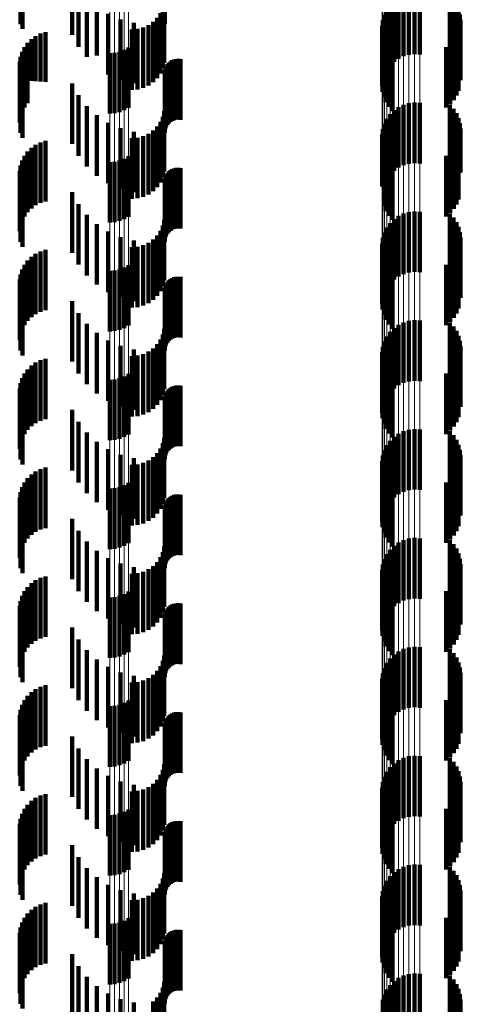
# Model space of a CAD drawing. Units: metres. Extents: x 0 to 2.59, y -0.45 to 0.45.
# Drawn here: x 0.05 to 0.05, y -0.06 to -0.05 of the extents above; entities that cross this region are included whole.
import ezdxf

# ---------------------------------------------------------------- set-up
doc = ezdxf.new("R2010")
doc.units = ezdxf.units.M
doc.linetypes.add('AUSGEZOGEN', pattern=[0])
doc.linetypes.add('VERDECKT2_S2', pattern=[0.0018, 0.001, -0.0008])
doc.layers.add('Fertigelement', color=7, linetype='AUSGEZOGEN', lineweight=50)
doc.layers.add('Standard', color=7, linetype='AUSGEZOGEN', lineweight=13)

msp = doc.modelspace()

# ---------------------------------------------------------------- linework, layer by layer
at = {"layer": 'Fertigelement', "color": 253, "linetype": 'VERDECKT2_S2', "lineweight": 140, "transparency": 33554687}
for p, q in [((0.051275, -0.048184), (0.051275, -0.049184)), ((0.051358, -0.048144), (0.051358, -0.049144)), ((0.051446, -0.048119), (0.051446, -0.049119)), ((0.051537, -0.048109), (0.051537, -0.049109)), ((0.051628, -0.048115), (0.051628, -0.049115)), ((0.052126, -0.048146), (0.052126, -0.049146)), ((0.051135, -0.048302), (0.051135, -0.049302)), ((0.0512, -0.048237), (0.0512, -0.049237)), ((0.052185, -0.048211), (0.052185, -0.049211)), ((0.052233, -0.048285), (0.052233, -0.049285)), ((0.051042, -0.048459), (0.051042, -0.049459)), ((0.051082, -0.048376), (0.051082, -0.049376)), ((0.052268, -0.048366), (0.052268, -0.049366)), ((0.052289, -0.048451), (0.052289, -0.049451)), ((0.051006, -0.048638), (0.051006, -0.049638)), ((0.051017, -0.048547), (0.051017, -0.049547)), ((0.052297, -0.048539), (0.052297, -0.049539)), ((0.051012, -0.048729), (0.051012, -0.049729)), ((0.051032, -0.048818), (0.051032, -0.049818)), ((0.052234, -0.048794), (0.052234, -0.049794)), ((0.052269, -0.048713), (0.052269, -0.049713)), ((0.046806, -0.048996), (0.046806, -0.049996)), ((0.051067, -0.048903), (0.051067, -0.049903)), ((0.051116, -0.048981), (0.051116, -0.049981)), ((0.05206, -0.04899), (0.05206, -0.04999)), ((0.052129, -0.048934), (0.052129, -0.049934)), ((0.052187, -0.048868), (0.052187, -0.049868)), ((0.046498, -0.049092), (0.046498, -0.050092)), ((0.046579, -0.049086), (0.046579, -0.050086)), ((0.046659, -0.049067), (0.046659, -0.050067)), ((0.046735, -0.049037), (0.046735, -0.050037)), ((0.051177, -0.049049), (0.051177, -0.050049)), ((0.051275, -0.049984), (0.051275, -0.050984)), ((0.051358, -0.049944), (0.051358, -0.050944)), ((0.051446, -0.049919), (0.051446, -0.050919)), ((0.051537, -0.049909), (0.051537, -0.050909)), ((0.051628, -0.049915), (0.051628, -0.050915)), ((0.052126, -0.049945), (0.052126, -0.050945)), ((0.051135, -0.050102), (0.051135, -0.051102)), ((0.0512, -0.050037), (0.0512, -0.051037)), ((0.052185, -0.050011), (0.052185, -0.051011)), ((0.052233, -0.050085), (0.052233, -0.051085)), ((0.051042, -0.050259), (0.051042, -0.051259)), ((0.051082, -0.050176), (0.051082, -0.051176)), ((0.052268, -0.050166), (0.052268, -0.05108)), ((0.052289, -0.050251), (0.052289, -0.051069)), ((0.051006, -0.050438), (0.051006, -0.051288)), ((0.051017, -0.050347), (0.051017, -0.0513)), ((0.052297, -0.050339), (0.052297, -0.051057)), ((0.051012, -0.050529), (0.051012, -0.051275)), ((0.051032, -0.050618), (0.051032, -0.051263)), ((0.052234, -0.050594), (0.052234, -0.051022)), ((0.052269, -0.050513), (0.052269, -0.051033)), ((0.046806, -0.050796), (0.046806, -0.051796)), ((0.051067, -0.050703), (0.051067, -0.051252)), ((0.051116, -0.050781), (0.051116, -0.051241)), ((0.05206, -0.05079), (0.05206, -0.050996)), ((0.052129, -0.050734), (0.052129, -0.051003)), ((0.052187, -0.050668), (0.052187, -0.051012)), ((0.046498, -0.050892), (0.046498, -0.051892)), ((0.046579, -0.050886), (0.046579, -0.051886)), ((0.046659, -0.050867), (0.046659, -0.051867)), ((0.046735, -0.050837), (0.046735, -0.051837)), ((0.051177, -0.050849), (0.051177, -0.051232)), ((0.05206, -0.050996), (0.05206, -0.05179)), ((0.052129, -0.051003), (0.052129, -0.051734)), ((0.052187, -0.051012), (0.052187, -0.051668)), ((0.052234, -0.051022), (0.052234, -0.051594)), ((0.052268, -0.05108), (0.052268, -0.05108)), ((0.052269, -0.051033), (0.052269, -0.051513)), ((0.052289, -0.051069), (0.052289, -0.051069)), ((0.052297, -0.051057), (0.052297, -0.051057)), ((0.051012, -0.051275), (0.051012, -0.051275)), ((0.051032, -0.051263), (0.051032, -0.051618)), ((0.051067, -0.051252), (0.051067, -0.051703)), ((0.051116, -0.051241), (0.051116, -0.051781)), ((0.051177, -0.051232), (0.051177, -0.051849)), ((0.051006, -0.051288), (0.051006, -0.051288)), ((0.051017, -0.0513), (0.051017, -0.0513)), ((0.051358, -0.051744), (0.051358, -0.052744)), ((0.051446, -0.051719), (0.051446, -0.052719)), ((0.051537, -0.051709), (0.051537, -0.052709)), ((0.051628, -0.051715), (0.051628, -0.052715)), ((0.052126, -0.051745), (0.052126, -0.052745)), ((0.051135, -0.051901), (0.051135, -0.052901)), ((0.0512, -0.051837), (0.0512, -0.052837)), ((0.051275, -0.051784), (0.051275, -0.052784)), ((0.052185, -0.051811), (0.052185, -0.052811)), ((0.052233, -0.051885), (0.052233, -0.052885)), ((0.051042, -0.052059), (0.051042, -0.053059)), ((0.051082, -0.051976), (0.051082, -0.052976)), ((0.052268, -0.051966), (0.052268, -0.052966)), ((0.052289, -0.052051), (0.052289, -0.053051)), ((0.051006, -0.052238), (0.051006, -0.053238)), ((0.051017, -0.052147), (0.051017, -0.053147)), ((0.052297, -0.052139), (0.052297, -0.053139)), ((0.051012, -0.052329), (0.051012, -0.053329)), ((0.051032, -0.052418), (0.051032, -0.053418)), ((0.052234, -0.052394), (0.052234, -0.053394)), ((0.052269, -0.052313), (0.052269, -0.053313)), ((0.051067, -0.052503), (0.051067, -0.053503)), ((0.051116, -0.052581), (0.051116, -0.053581)), ((0.05206, -0.05259), (0.05206, -0.05359)), ((0.052129, -0.052534), (0.052129, -0.053534)), ((0.052187, -0.052468), (0.052187, -0.053468)), ((0.046498, -0.052692), (0.046498, -0.053692)), ((0.046579, -0.052686), (0.046579, -0.053686)), ((0.046659, -0.052667), (0.046659, -0.053667)), ((0.046735, -0.052637), (0.046735, -0.053637)), ((0.046806, -0.052596), (0.046806, -0.053596)), ((0.051177, -0.052649), (0.051177, -0.053649)), ((0.051358, -0.053544), (0.051358, -0.054544)), ((0.051446, -0.053519), (0.051446, -0.054519)), ((0.051537, -0.053509), (0.051537, -0.054509)), ((0.051628, -0.053515), (0.051628, -0.054515)), ((0.052126, -0.053545), (0.052126, -0.054545)), ((0.051135, -0.053701), (0.051135, -0.054701)), ((0.0512, -0.053637), (0.0512, -0.054637)), ((0.051275, -0.053584), (0.051275, -0.054584)), ((0.052185, -0.053611), (0.052185, -0.054611)), ((0.052233, -0.053685), (0.052233, -0.054685)), ((0.051042, -0.053859), (0.051042, -0.054859)), ((0.051082, -0.053776), (0.051082, -0.054776)), ((0.052268, -0.053766), (0.052268, -0.054766)), ((0.052289, -0.053851), (0.052289, -0.054851)), ((0.051006, -0.054038), (0.051006, -0.055038)), ((0.051017, -0.053947), (0.051017, -0.054947)), ((0.052297, -0.053939), (0.052297, -0.054939)), ((0.051012, -0.054129), (0.051012, -0.055129)), ((0.052234, -0.054194), (0.052234, -0.055194)), ((0.052269, -0.054113), (0.052269, -0.055113)), ((0.051032, -0.054218), (0.051032, -0.055218)), ((0.051067, -0.054303), (0.051067, -0.055303)), ((0.051116, -0.054381), (0.051116, -0.055381)), ((0.052129, -0.054334), (0.052129, -0.055334)), ((0.052187, -0.054268), (0.052187, -0.055268)), ((0.046498, -0.054492), (0.046498, -0.055492)), ((0.046579, -0.054486), (0.046579, -0.055486)), ((0.046659, -0.054467), (0.046659, -0.055467)), ((0.046735, -0.054437), (0.046735, -0.055437)), ((0.046806, -0.054396), (0.046806, -0.055396)), ((0.051177, -0.054449), (0.051177, -0.055449)), ((0.05206, -0.05439), (0.05206, -0.05539)), ((0.051358, -0.055344), (0.051358, -0.056344)), ((0.051446, -0.055319), (0.051446, -0.056319)), ((0.051537, -0.055309), (0.051537, -0.056309)), ((0.051628, -0.055315), (0.051628, -0.056315)), ((0.052126, -0.055345), (0.052126, -0.056345)), ((0.051135, -0.055502), (0.051135, -0.056502)), ((0.0512, -0.055437), (0.0512, -0.056437)), ((0.051275, -0.055384), (0.051275, -0.056384)), ((0.052185, -0.055411), (0.052185, -0.056411)), ((0.052233, -0.055485), (0.052233, -0.056485)), ((0.051042, -0.055659), (0.051042, -0.056659)), ((0.051082, -0.055576), (0.051082, -0.056576)), ((0.052268, -0.055566), (0.052268, -0.056566)), ((0.052289, -0.055651), (0.052289, -0.056651)), ((0.051006, -0.055838), (0.051006, -0.056838)), ((0.051017, -0.055747), (0.051017, -0.056747)), ((0.052297, -0.055739), (0.052297, -0.056739)), ((0.051012, -0.055929), (0.051012, -0.056929)), ((0.052234, -0.055994), (0.052234, -0.056994)), ((0.052269, -0.055913), (0.052269, -0.056913)), ((0.051032, -0.056018), (0.051032, -0.057018)), ((0.051067, -0.056103), (0.051067, -0.057103)), ((0.052129, -0.056134), (0.052129, -0.057134)), ((0.052187, -0.056068), (0.052187, -0.057068)), ((0.046498, -0.056292), (0.046498, -0.057292)), ((0.046579, -0.056286), (0.046579, -0.057286)), ((0.046659, -0.056267), (0.046659, -0.057267)), ((0.046735, -0.056237), (0.046735, -0.057237)), ((0.046806, -0.056196), (0.046806, -0.057196)), ((0.051116, -0.056181), (0.051116, -0.057181)), ((0.051177, -0.056249), (0.051177, -0.057249)), ((0.05206, -0.05619), (0.05206, -0.05719)), ((0.051358, -0.057144), (0.051358, -0.058144)), ((0.051446, -0.057119), (0.051446, -0.058119)), ((0.051537, -0.057109), (0.051537, -0.058109)), ((0.051628, -0.057115), (0.051628, -0.058115)), ((0.052126, -0.057146), (0.052126, -0.058146)), ((0.051135, -0.057302), (0.051135, -0.058302)), ((0.0512, -0.057237), (0.0512, -0.058237)), ((0.051275, -0.057184), (0.051275, -0.058184)), ((0.052185, -0.057211), (0.052185, -0.058211)), ((0.052233, -0.057285), (0.052233, -0.058285)), ((0.051042, -0.057459), (0.051042, -0.058459)), ((0.051082, -0.057376), (0.051082, -0.058376)), ((0.052268, -0.057366), (0.052268, -0.058366)), ((0.052289, -0.057451), (0.052289, -0.058451)), ((0.051017, -0.057547), (0.051017, -0.058547)), ((0.052297, -0.057539), (0.052297, -0.058539)), ((0.051006, -0.057638), (0.051006, -0.058638)), ((0.051012, -0.057729), (0.051012, -0.058729)), ((0.052234, -0.057794), (0.052234, -0.058794)), ((0.052269, -0.057713), (0.052269, -0.058713)), ((0.051032, -0.057818), (0.051032, -0.058818)), ((0.051067, -0.057903), (0.051067, -0.058903)), ((0.052129, -0.057934), (0.052129, -0.058934)), ((0.052187, -0.057868), (0.052187, -0.058868)), ((0.046498, -0.058092), (0.046498, -0.059092)), ((0.046579, -0.058086), (0.046579, -0.059086)), ((0.046659, -0.058067), (0.046659, -0.059067)), ((0.046735, -0.058037), (0.046735, -0.059037)), ((0.046806, -0.057996), (0.046806, -0.058996)), ((0.051116, -0.057981), (0.051116, -0.058981)), ((0.051177, -0.058049), (0.051177, -0.059049)), ((0.05206, -0.05799), (0.05206, -0.05899)), ((0.051446, -0.058919), (0.051446, -0.059919)), ((0.051537, -0.058909), (0.051537, -0.059909)), ((0.051628, -0.058915), (0.051628, -0.059915)), ((0.051135, -0.059102), (0.051135, -0.060102)), ((0.0512, -0.059037), (0.0512, -0.060037)), ((0.051275, -0.058984), (0.051275, -0.059984)), ((0.051358, -0.058944), (0.051358, -0.059944)), ((0.052126, -0.058945), (0.052126, -0.059945)), ((0.052185, -0.059011), (0.052185, -0.060011)), ((0.052233, -0.059085), (0.052233, -0.060085)), ((0.051042, -0.059259), (0.051042, -0.060259)), ((0.051082, -0.059176), (0.051082, -0.060176)), ((0.052268, -0.059166), (0.052268, -0.060166)), ((0.052289, -0.059251), (0.052289, -0.060251)), ((0.051017, -0.059347), (0.051017, -0.060347)), ((0.052297, -0.059339), (0.052297, -0.060339)), ((0.051006, -0.059438), (0.051006, -0.060438)), ((0.051012, -0.059529), (0.051012, -0.060529)), ((0.052269, -0.059513), (0.052269, -0.060513)), ((0.051032, -0.059618), (0.051032, -0.060618)), ((0.051067, -0.059703), (0.051067, -0.060703)), ((0.052129, -0.059734), (0.052129, -0.060734)), ((0.052187, -0.059668), (0.052187, -0.060668)), ((0.052234, -0.059594), (0.052234, -0.060594)), ((0.046498, -0.059892), (0.046498, -0.060892)), ((0.046579, -0.059886), (0.046579, -0.060886)), ((0.046659, -0.059867), (0.046659, -0.060867)), ((0.046735, -0.059837), (0.046735, -0.060837)), ((0.046806, -0.059796), (0.046806, -0.060796)), ((0.051116, -0.059781), (0.051116, -0.060781)), ((0.051177, -0.059849), (0.051177, -0.060849)), ((0.05206, -0.05979), (0.05206, -0.06079)), ((0.051446, -0.060719), (0.051446, -0.061719)), ((0.051537, -0.060709), (0.051537, -0.061709)), ((0.051628, -0.060715), (0.051628, -0.061715)), ((0.0512, -0.060837), (0.0512, -0.061837)), ((0.051275, -0.060784), (0.051275, -0.061784)), ((0.051358, -0.060744), (0.051358, -0.061744)), ((0.052126, -0.060745), (0.052126, -0.061745)), ((0.052185, -0.060811), (0.052185, -0.061811)), ((0.052233, -0.060885), (0.052233, -0.061885)), ((0.051082, -0.060976), (0.051082, -0.061976)), ((0.051135, -0.060901), (0.051135, -0.061901)), ((0.052268, -0.060966), (0.052268, -0.061966)), ((0.052289, -0.061051), (0.052289, -0.062051)), ((0.051017, -0.061147), (0.051017, -0.062147)), ((0.051042, -0.061059), (0.051042, -0.062059)), ((0.052297, -0.061139), (0.052297, -0.062139)), ((0.051006, -0.061238), (0.051006, -0.062238)), ((0.051012, -0.061329), (0.051012, -0.062329)), ((0.052269, -0.061313), (0.052269, -0.062313)), ((0.051032, -0.061418), (0.051032, -0.062418)), ((0.051067, -0.061503), (0.051067, -0.062503)), ((0.052129, -0.061534), (0.052129, -0.062534)), ((0.052187, -0.061468), (0.052187, -0.062468)), ((0.052234, -0.061394), (0.052234, -0.062394)), ((0.046498, -0.061692), (0.046498, -0.062692)), ((0.046579, -0.061686), (0.046579, -0.062686)), ((0.046659, -0.061667), (0.046659, -0.062667)), ((0.046735, -0.061637), (0.046735, -0.062637)), ((0.046806, -0.061596), (0.046806, -0.062596)), ((0.051116, -0.061581), (0.051116, -0.062581)), ((0.051177, -0.061649), (0.051177, -0.062649)), ((0.05206, -0.06159), (0.05206, -0.06259)), ((0.051446, -0.062519), (0.051446, -0.063519)), ((0.051537, -0.062509), (0.051537, -0.063509)), ((0.051628, -0.062515), (0.051628, -0.063515)), ((0.0512, -0.062637), (0.0512, -0.063637)), ((0.051275, -0.062584), (0.051275, -0.063584)), ((0.051358, -0.062544), (0.051358, -0.063544)), ((0.052126, -0.062545), (0.052126, -0.063545)), ((0.052185, -0.062611), (0.052185, -0.063611)), ((0.051082, -0.062776), (0.051082, -0.063776)), ((0.051135, -0.062701), (0.051135, -0.063701)), ((0.052233, -0.062685), (0.052233, -0.063685)), ((0.052268, -0.062766), (0.052268, -0.063766)), ((0.051017, -0.062947), (0.051017, -0.063947)), ((0.051042, -0.062859), (0.051042, -0.063859)), ((0.052289, -0.062851), (0.052289, -0.063851)), ((0.052297, -0.062939), (0.052297, -0.063939)), ((0.051006, -0.063038), (0.051006, -0.064038)), ((0.051012, -0.063129), (0.051012, -0.064129)), ((0.052269, -0.063113), (0.052269, -0.064113)), ((0.051032, -0.063218), (0.051032, -0.064218)), ((0.051067, -0.063303), (0.051067, -0.064303)), ((0.052129, -0.063334), (0.052129, -0.064334)), ((0.052187, -0.063268), (0.052187, -0.064268)), ((0.052234, -0.063194), (0.052234, -0.064194)), ((0.046498, -0.063492), (0.046498, -0.064492)), ((0.046579, -0.063486), (0.046579, -0.064486)), ((0.046659, -0.063467), (0.046659, -0.064467)), ((0.046735, -0.063437), (0.046735, -0.064437)), ((0.046806, -0.063396), (0.046806, -0.064396)), ((0.051116, -0.063381), (0.051116, -0.064381)), ((0.051177, -0.063449), (0.051177, -0.064449)), ((0.05206, -0.06339), (0.05206, -0.06439)), ((0.051537, -0.064309), (0.051537, -0.065309)), ((0.0512, -0.064437), (0.0512, -0.065437)), ((0.051275, -0.064384), (0.051275, -0.065384)), ((0.051358, -0.064344), (0.051358, -0.065344)), ((0.051446, -0.064319), (0.051446, -0.065319)), ((0.051628, -0.064315), (0.051628, -0.065315)), ((0.052126, -0.064345), (0.052126, -0.065345)), ((0.052185, -0.064411), (0.052185, -0.065411)), ((0.051082, -0.064576), (0.051082, -0.065576)), ((0.051135, -0.064502), (0.051135, -0.065502)), ((0.052233, -0.064485), (0.052233, -0.065485)), ((0.052268, -0.064566), (0.052268, -0.065566)), ((0.051017, -0.064747), (0.051017, -0.065747)), ((0.051042, -0.064659), (0.051042, -0.065659)), ((0.052289, -0.064651), (0.052289, -0.065651)), ((0.052297, -0.064739), (0.052297, -0.065739))]:
    msp.add_line(p, q, dxfattribs=at)
at = {"layer": 'Standard', "color": 253, "linetype": 'VERDECKT2_S2', "lineweight": 140, "transparency": 33554687}
for p, q in [((0.045024, -0.04761), (0.045024, -0.04861)), ((0.045053, -0.047692), (0.045053, -0.048692)), ((0.047409, -0.047606), (0.047409, -0.048606)), ((0.047412, -0.047571), (0.047412, -0.048571)), ((0.045878, -0.047791), (0.045878, -0.048791)), ((0.045984, -0.047989), (0.045984, -0.048989)), ((0.046121, -0.048166), (0.046121, -0.049153)), ((0.052126, -0.048146), (0.052126, -0.049146)), ((0.046286, -0.048319), (0.046286, -0.049133)), ((0.047376, -0.048342), (0.047376, -0.048641)), ((0.047401, -0.04825), (0.047401, -0.048654)), ((0.052185, -0.048211), (0.052185, -0.049211)), ((0.052233, -0.048285), (0.052233, -0.049285)), ((0.046473, -0.048442), (0.046473, -0.049116)), ((0.047282, -0.048506), (0.047282, -0.048619)), ((0.047336, -0.048428), (0.047336, -0.048629)), ((0.052268, -0.048366), (0.052268, -0.049366)), ((0.052289, -0.048451), (0.052289, -0.049451)), ((0.046678, -0.048533), (0.046678, -0.049104)), ((0.046895, -0.04859), (0.046895, -0.049096)), ((0.047051, -0.048667), (0.047051, -0.049667)), ((0.047137, -0.048627), (0.047137, -0.049627)), ((0.047214, -0.048573), (0.047214, -0.04861)), ((0.047214, -0.04861), (0.047214, -0.049573)), ((0.047282, -0.048619), (0.047282, -0.049506)), ((0.047336, -0.048629), (0.047336, -0.049428)), ((0.047376, -0.048641), (0.047376, -0.049342)), ((0.047401, -0.048654), (0.047401, -0.04925)), ((0.052297, -0.048539), (0.052297, -0.049539)), ((0.045273, -0.048808), (0.045273, -0.049555)), ((0.045351, -0.048769), (0.045351, -0.04956)), ((0.045435, -0.048744), (0.045435, -0.049564)), ((0.046865, -0.0487), (0.046865, -0.0497)), ((0.046959, -0.048692), (0.046959, -0.049692)), ((0.051012, -0.048729), (0.051012, -0.049729)), ((0.051032, -0.048818), (0.051032, -0.049818)), ((0.052234, -0.048794), (0.052234, -0.049794)), ((0.052269, -0.048713), (0.052269, -0.049713)), ((0.045088, -0.04899), (0.045088, -0.04953)), ((0.04514, -0.04892), (0.04514, -0.04954)), ((0.045202, -0.048858), (0.045202, -0.049548)), ((0.051067, -0.048903), (0.051067, -0.049903)), ((0.051116, -0.048981), (0.051116, -0.049981)), ((0.05206, -0.04899), (0.05206, -0.04999)), ((0.052129, -0.048934), (0.052129, -0.049934)), ((0.052187, -0.048868), (0.052187, -0.049868)), ((0.045022, -0.049151), (0.045022, -0.049508)), ((0.045049, -0.049068), (0.045049, -0.04952)), ((0.046121, -0.049153), (0.046121, -0.049153)), ((0.046286, -0.049133), (0.046286, -0.049133)), ((0.046473, -0.049116), (0.046473, -0.049442)), ((0.046678, -0.049104), (0.046678, -0.049533)), ((0.046895, -0.049096), (0.046895, -0.04959)), ((0.051177, -0.049049), (0.051177, -0.050049)), ((0.045009, -0.049237), (0.045009, -0.049497)), ((0.047434, -0.049305), (0.047434, -0.050305)), ((0.047452, -0.049275), (0.047452, -0.050275)), ((0.047476, -0.049249), (0.047476, -0.050249)), ((0.047503, -0.049227), (0.047503, -0.050227)), ((0.047533, -0.04921), (0.047533, -0.05021)), ((0.047565, -0.049197), (0.047565, -0.050197)), ((0.0476, -0.04919), (0.0476, -0.05019)), ((0.047635, -0.049188), (0.047635, -0.050188)), ((0.047669, -0.049193), (0.047669, -0.050193)), ((0.045009, -0.049497), (0.045009, -0.050237)), ((0.045024, -0.04941), (0.045024, -0.049473)), ((0.045024, -0.049473), (0.045024, -0.05041)), ((0.045053, -0.049492), (0.045053, -0.050492)), ((0.047409, -0.049406), (0.047409, -0.050406)), ((0.047412, -0.049371), (0.047412, -0.050371)), ((0.04742, -0.049337), (0.04742, -0.050337)), ((0.045022, -0.049508), (0.045022, -0.050151)), ((0.045049, -0.04952), (0.045049, -0.050068)), ((0.045088, -0.04953), (0.045088, -0.04999)), ((0.04514, -0.04954), (0.04514, -0.04992)), ((0.045202, -0.049548), (0.045202, -0.049548)), ((0.045273, -0.049555), (0.045273, -0.049555)), ((0.045351, -0.04956), (0.045351, -0.04956)), ((0.045435, -0.049564), (0.045435, -0.049564)), ((0.045878, -0.049591), (0.045878, -0.050591)), ((0.045984, -0.049789), (0.045984, -0.050789)), ((0.046121, -0.049966), (0.046121, -0.050966)), ((0.052126, -0.049945), (0.052126, -0.050945)), ((0.046286, -0.050119), (0.046286, -0.051119)), ((0.047376, -0.050142), (0.047376, -0.051142)), ((0.047401, -0.05005), (0.047401, -0.05105)), ((0.052185, -0.050011), (0.052185, -0.051011)), ((0.052233, -0.050085), (0.052233, -0.051085)), ((0.046473, -0.050242), (0.046473, -0.051242)), ((0.047282, -0.050306), (0.047282, -0.051306)), ((0.047336, -0.050228), (0.047336, -0.051228)), ((0.052268, -0.050166), (0.052268, -0.05108)), ((0.052289, -0.050251), (0.052289, -0.051069)), ((0.046678, -0.050333), (0.046678, -0.051333)), ((0.046895, -0.05039), (0.046895, -0.05139)), ((0.047051, -0.050467), (0.047051, -0.051467)), ((0.047137, -0.050427), (0.047137, -0.051427)), ((0.047214, -0.050373), (0.047214, -0.051373)), ((0.052297, -0.050339), (0.052297, -0.051057)), ((0.045273, -0.050608), (0.045273, -0.051608)), ((0.045351, -0.050569), (0.045351, -0.051569)), ((0.045435, -0.050544), (0.045435, -0.051544)), ((0.046865, -0.0505), (0.046865, -0.0515)), ((0.046959, -0.050492), (0.046959, -0.051492)), ((0.051012, -0.050529), (0.051012, -0.051275)), ((0.051032, -0.050618), (0.051032, -0.051263)), ((0.052234, -0.050594), (0.052234, -0.051022)), ((0.052269, -0.050513), (0.052269, -0.051033)), ((0.045088, -0.05079), (0.045088, -0.05179)), ((0.04514, -0.05072), (0.04514, -0.05172)), ((0.045202, -0.050658), (0.045202, -0.051658)), ((0.051067, -0.050703), (0.051067, -0.051252)), ((0.051116, -0.050781), (0.051116, -0.051241)), ((0.05206, -0.05079), (0.05206, -0.050996)), ((0.052129, -0.050734), (0.052129, -0.051003)), ((0.052187, -0.050668), (0.052187, -0.051012)), ((0.045022, -0.050951), (0.045022, -0.051951)), ((0.045049, -0.050868), (0.045049, -0.051868)), ((0.051177, -0.050849), (0.051177, -0.051232)), ((0.045009, -0.051037), (0.045009, -0.052037)), ((0.047434, -0.051105), (0.047434, -0.052105)), ((0.047452, -0.051075), (0.047452, -0.052075)), ((0.047476, -0.051049), (0.047476, -0.052049)), ((0.047503, -0.051027), (0.047503, -0.052027)), ((0.047533, -0.05101), (0.047533, -0.05201)), ((0.047565, -0.050997), (0.047565, -0.051997)), ((0.0476, -0.05099), (0.0476, -0.05199)), ((0.047635, -0.050988), (0.047635, -0.051988)), ((0.047669, -0.050993), (0.047669, -0.051993)), ((0.05206, -0.050996), (0.05206, -0.05179)), ((0.052129, -0.051003), (0.052129, -0.051734)), ((0.052187, -0.051012), (0.052187, -0.051668)), ((0.052234, -0.051022), (0.052234, -0.051594)), ((0.052268, -0.05108), (0.052268, -0.05108)), ((0.052269, -0.051033), (0.052269, -0.051513)), ((0.052289, -0.051069), (0.052289, -0.051069)), ((0.052297, -0.051057), (0.052297, -0.051057)), ((0.045024, -0.05121), (0.045024, -0.05221)), ((0.047409, -0.051206), (0.047409, -0.052206)), ((0.047412, -0.051171), (0.047412, -0.052171)), ((0.04742, -0.051137), (0.04742, -0.052137)), ((0.051012, -0.051275), (0.051012, -0.051275)), ((0.051032, -0.051263), (0.051032, -0.051618)), ((0.051067, -0.051252), (0.051067, -0.051703)), ((0.051116, -0.051241), (0.051116, -0.051781)), ((0.051177, -0.051232), (0.051177, -0.051849)), ((0.045053, -0.051292), (0.045053, -0.052292)), ((0.045878, -0.051391), (0.045878, -0.052391)), ((0.045984, -0.051589), (0.045984, -0.052589)), ((0.046121, -0.051766), (0.046121, -0.052766)), ((0.052126, -0.051745), (0.052126, -0.052745)), ((0.046286, -0.051919), (0.046286, -0.052919)), ((0.047401, -0.05185), (0.047401, -0.05285)), ((0.052185, -0.051811), (0.052185, -0.052811)), ((0.052233, -0.051885), (0.052233, -0.052885)), ((0.046473, -0.052042), (0.046473, -0.053042)), ((0.047336, -0.052028), (0.047336, -0.053028)), ((0.047376, -0.051942), (0.047376, -0.052942)), ((0.052268, -0.051966), (0.052268, -0.052966)), ((0.052289, -0.052051), (0.052289, -0.053051)), ((0.046678, -0.052133), (0.046678, -0.053133)), ((0.046895, -0.05219), (0.046895, -0.05319)), ((0.047137, -0.052227), (0.047137, -0.053227)), ((0.047214, -0.052173), (0.047214, -0.053173)), ((0.047282, -0.052106), (0.047282, -0.053106)), ((0.052297, -0.052139), (0.052297, -0.053139)), ((0.045273, -0.052408), (0.045273, -0.053408)), ((0.045351, -0.052369), (0.045351, -0.053369)), ((0.045435, -0.052344), (0.045435, -0.053344)), ((0.046865, -0.0523), (0.046865, -0.0533)), ((0.046959, -0.052292), (0.046959, -0.053292)), ((0.047051, -0.052267), (0.047051, -0.053267)), ((0.051012, -0.052329), (0.051012, -0.053329)), ((0.051032, -0.052418), (0.051032, -0.053418)), ((0.052234, -0.052394), (0.052234, -0.053394)), ((0.052269, -0.052313), (0.052269, -0.053313)), ((0.045088, -0.05259), (0.045088, -0.05359)), ((0.04514, -0.05252), (0.04514, -0.05352)), ((0.045202, -0.052458), (0.045202, -0.053458)), ((0.051067, -0.052503), (0.051067, -0.053503)), ((0.051116, -0.052581), (0.051116, -0.053581)), ((0.05206, -0.05259), (0.05206, -0.05359)), ((0.052129, -0.052534), (0.052129, -0.053534)), ((0.052187, -0.052468), (0.052187, -0.053468)), ((0.045022, -0.052751), (0.045022, -0.053751)), ((0.045049, -0.052668), (0.045049, -0.053668)), ((0.051177, -0.052649), (0.051177, -0.053649)), ((0.045009, -0.052837), (0.045009, -0.053837)), ((0.047434, -0.052905), (0.047434, -0.053905)), ((0.047452, -0.052875), (0.047452, -0.053875)), ((0.047476, -0.052849), (0.047476, -0.053849)), ((0.047503, -0.052827), (0.047503, -0.053827)), ((0.047533, -0.05281), (0.047533, -0.05381)), ((0.047565, -0.052797), (0.047565, -0.053797)), ((0.0476, -0.05279), (0.0476, -0.05379)), ((0.047635, -0.052789), (0.047635, -0.053789)), ((0.047669, -0.052793), (0.047669, -0.053793)), ((0.045024, -0.05301), (0.045024, -0.05401)), ((0.047409, -0.053006), (0.047409, -0.054006)), ((0.047412, -0.052971), (0.047412, -0.053971)), ((0.04742, -0.052937), (0.04742, -0.053937)), ((0.045053, -0.053092), (0.045053, -0.054092)), ((0.045878, -0.053191), (0.045878, -0.054191)), ((0.045984, -0.053389), (0.045984, -0.054389)), ((0.046121, -0.053566), (0.046121, -0.054566)), ((0.052126, -0.053545), (0.052126, -0.054545)), ((0.046286, -0.053719), (0.046286, -0.054719)), ((0.047401, -0.05365), (0.047401, -0.05465)), ((0.052185, -0.053611), (0.052185, -0.054611)), ((0.052233, -0.053685), (0.052233, -0.054685)), ((0.046473, -0.053842), (0.046473, -0.054842)), ((0.047336, -0.053828), (0.047336, -0.054828)), ((0.047376, -0.053742), (0.047376, -0.054742)), ((0.052268, -0.053766), (0.052268, -0.054766)), ((0.052289, -0.053851), (0.052289, -0.054851)), ((0.046678, -0.053933), (0.046678, -0.054933)), ((0.046895, -0.05399), (0.046895, -0.05499)), ((0.047137, -0.054027), (0.047137, -0.055027)), ((0.047214, -0.053973), (0.047214, -0.054973)), ((0.047282, -0.053906), (0.047282, -0.054906)), ((0.052297, -0.053939), (0.052297, -0.054939)), ((0.045273, -0.054208), (0.045273, -0.055208)), ((0.045351, -0.054169), (0.045351, -0.055169)), ((0.045435, -0.054144), (0.045435, -0.055144)), ((0.046865, -0.0541), (0.046865, -0.0551)), ((0.046959, -0.054092), (0.046959, -0.055092)), ((0.047051, -0.054067), (0.047051, -0.055067)), ((0.051012, -0.054129), (0.051012, -0.055129)), ((0.052234, -0.054194), (0.052234, -0.055194)), ((0.052269, -0.054113), (0.052269, -0.055113)), ((0.04514, -0.05432), (0.04514, -0.05532)), ((0.045202, -0.054258), (0.045202, -0.055258)), ((0.051032, -0.054218), (0.051032, -0.055218)), ((0.051067, -0.054303), (0.051067, -0.055303)), ((0.051116, -0.054381), (0.051116, -0.055381)), ((0.052129, -0.054334), (0.052129, -0.055334)), ((0.052187, -0.054268), (0.052187, -0.055268)), ((0.045049, -0.054468), (0.045049, -0.055468)), ((0.045088, -0.05439), (0.045088, -0.05539)), ((0.051177, -0.054449), (0.051177, -0.055449)), ((0.05206, -0.05439), (0.05206, -0.05539)), ((0.045009, -0.054637), (0.045009, -0.055637)), ((0.045022, -0.054551), (0.045022, -0.055551)), ((0.047434, -0.054705), (0.047434, -0.055705)), ((0.047452, -0.054675), (0.047452, -0.055675)), ((0.047476, -0.054649), (0.047476, -0.055649)), ((0.047503, -0.054627), (0.047503, -0.055627)), ((0.047533, -0.05461), (0.047533, -0.05561)), ((0.047565, -0.054597), (0.047565, -0.055597)), ((0.0476, -0.05459), (0.0476, -0.05559)), ((0.047635, -0.054588), (0.047635, -0.055588)), ((0.047669, -0.054593), (0.047669, -0.055593)), ((0.045024, -0.05481), (0.045024, -0.05581)), ((0.047409, -0.054806), (0.047409, -0.055806)), ((0.047412, -0.054771), (0.047412, -0.055771)), ((0.04742, -0.054737), (0.04742, -0.055737)), ((0.045053, -0.054892), (0.045053, -0.055892)), ((0.045878, -0.054991), (0.045878, -0.055991)), ((0.045984, -0.055189), (0.045984, -0.056189)), ((0.052126, -0.055345), (0.052126, -0.056345)), ((0.046121, -0.055366), (0.046121, -0.056366)), ((0.046286, -0.055519), (0.046286, -0.056519)), ((0.047401, -0.05545), (0.047401, -0.05645)), ((0.052185, -0.055411), (0.052185, -0.056411)), ((0.052233, -0.055485), (0.052233, -0.056485)), ((0.046473, -0.055642), (0.046473, -0.056642)), ((0.047336, -0.055628), (0.047336, -0.056628)), ((0.047376, -0.055542), (0.047376, -0.056542)), ((0.052268, -0.055566), (0.052268, -0.056566)), ((0.052289, -0.055651), (0.052289, -0.056651)), ((0.046678, -0.055733), (0.046678, -0.056733)), ((0.046895, -0.05579), (0.046895, -0.05679)), ((0.047137, -0.055827), (0.047137, -0.056827)), ((0.047214, -0.055773), (0.047214, -0.056773)), ((0.047282, -0.055706), (0.047282, -0.056706)), ((0.052297, -0.055739), (0.052297, -0.056739)), ((0.045273, -0.056008), (0.045273, -0.057008)), ((0.045351, -0.055969), (0.045351, -0.056969)), ((0.045435, -0.055944), (0.045435, -0.056944)), ((0.046865, -0.0559), (0.046865, -0.0569)), ((0.046959, -0.055892), (0.046959, -0.056892)), ((0.047051, -0.055867), (0.047051, -0.056867)), ((0.051012, -0.055929), (0.051012, -0.056929)), ((0.052234, -0.055994), (0.052234, -0.056994)), ((0.052269, -0.055913), (0.052269, -0.056913)), ((0.04514, -0.05612), (0.04514, -0.05712)), ((0.045202, -0.056058), (0.045202, -0.057058)), ((0.051032, -0.056018), (0.051032, -0.057018)), ((0.051067, -0.056103), (0.051067, -0.057103)), ((0.052129, -0.056134), (0.052129, -0.057134)), ((0.052187, -0.056068), (0.052187, -0.057068)), ((0.045049, -0.056268), (0.045049, -0.057268)), ((0.045088, -0.05619), (0.045088, -0.05719)), ((0.051116, -0.056181), (0.051116, -0.057181)), ((0.051177, -0.056249), (0.051177, -0.057249)), ((0.05206, -0.05619), (0.05206, -0.05719)), ((0.045009, -0.056437), (0.045009, -0.057437)), ((0.045022, -0.056351), (0.045022, -0.057351)), ((0.047452, -0.056475), (0.047452, -0.057475)), ((0.047476, -0.056449), (0.047476, -0.057449)), ((0.047503, -0.056427), (0.047503, -0.057427)), ((0.047533, -0.05641), (0.047533, -0.05741)), ((0.047565, -0.056397), (0.047565, -0.057397)), ((0.0476, -0.05639), (0.0476, -0.05739)), ((0.047635, -0.056388), (0.047635, -0.057388)), ((0.047669, -0.056393), (0.047669, -0.057393)), ((0.045024, -0.05661), (0.045024, -0.05761)), ((0.047409, -0.056606), (0.047409, -0.057606)), ((0.047412, -0.056571), (0.047412, -0.057571)), ((0.04742, -0.056537), (0.04742, -0.057537)), ((0.047434, -0.056505), (0.047434, -0.057505)), ((0.045053, -0.056692), (0.045053, -0.057692)), ((0.045878, -0.056791), (0.045878, -0.057791)), ((0.045984, -0.056989), (0.045984, -0.057989)), ((0.052126, -0.057146), (0.052126, -0.058146)), ((0.046121, -0.057166), (0.046121, -0.058166)), ((0.047401, -0.05725), (0.047401, -0.05825)), ((0.052185, -0.057211), (0.052185, -0.058211)), ((0.052233, -0.057285), (0.052233, -0.058285)), ((0.046286, -0.057319), (0.046286, -0.058319)), ((0.046473, -0.057442), (0.046473, -0.058442)), ((0.047336, -0.057428), (0.047336, -0.058428)), ((0.047376, -0.057342), (0.047376, -0.058342)), ((0.052268, -0.057366), (0.052268, -0.058366)), ((0.052289, -0.057451), (0.052289, -0.058451)), ((0.046678, -0.057533), (0.046678, -0.058533)), ((0.046895, -0.05759), (0.046895, -0.05859)), ((0.047137, -0.057627), (0.047137, -0.058627)), ((0.047214, -0.057573), (0.047214, -0.058573)), ((0.047282, -0.057506), (0.047282, -0.058506)), ((0.052297, -0.057539), (0.052297, -0.058539)), ((0.045351, -0.057769), (0.045351, -0.058769)), ((0.045435, -0.057744), (0.045435, -0.058744)), ((0.046865, -0.0577), (0.046865, -0.0587)), ((0.046959, -0.057692), (0.046959, -0.058692)), ((0.047051, -0.057667), (0.047051, -0.058667)), ((0.051012, -0.057729), (0.051012, -0.058729)), ((0.052234, -0.057794), (0.052234, -0.058794)), ((0.052269, -0.057713), (0.052269, -0.058713)), ((0.04514, -0.05792), (0.04514, -0.05892)), ((0.045202, -0.057858), (0.045202, -0.058858)), ((0.045273, -0.057808), (0.045273, -0.058808)), ((0.051032, -0.057818), (0.051032, -0.058818)), ((0.051067, -0.057903), (0.051067, -0.058903)), ((0.052129, -0.057934), (0.052129, -0.058934)), ((0.052187, -0.057868), (0.052187, -0.058868)), ((0.045049, -0.058068), (0.045049, -0.059068)), ((0.045088, -0.05799), (0.045088, -0.05899)), ((0.051116, -0.057981), (0.051116, -0.058981)), ((0.051177, -0.058049), (0.051177, -0.059049)), ((0.05206, -0.05799), (0.05206, -0.05899)), ((0.045009, -0.058237), (0.045009, -0.059237)), ((0.045022, -0.058151), (0.045022, -0.059151)), ((0.047452, -0.058275), (0.047452, -0.059275)), ((0.047476, -0.058249), (0.047476, -0.059249)), ((0.047503, -0.058227), (0.047503, -0.059227)), ((0.047533, -0.05821), (0.047533, -0.05921)), ((0.047565, -0.058197), (0.047565, -0.059197)), ((0.0476, -0.05819), (0.0476, -0.05919)), ((0.047635, -0.058188), (0.047635, -0.059188)), ((0.047669, -0.058193), (0.047669, -0.059193)), ((0.045024, -0.05841), (0.045024, -0.05941)), ((0.047409, -0.058406), (0.047409, -0.059406)), ((0.047412, -0.058371), (0.047412, -0.059371)), ((0.04742, -0.058337), (0.04742, -0.059337)), ((0.047434, -0.058305), (0.047434, -0.059305)), ((0.045053, -0.058492), (0.045053, -0.059492)), ((0.045878, -0.058591), (0.045878, -0.059591)), ((0.045984, -0.058789), (0.045984, -0.059789)), ((0.046121, -0.058966), (0.046121, -0.059966)), ((0.047401, -0.05905), (0.047401, -0.06005)), ((0.052126, -0.058945), (0.052126, -0.059945)), ((0.052185, -0.059011), (0.052185, -0.060011)), ((0.052233, -0.059085), (0.052233, -0.060085)), ((0.046286, -0.059119), (0.046286, -0.060119)), ((0.046473, -0.059242), (0.046473, -0.060242)), ((0.047336, -0.059228), (0.047336, -0.060228)), ((0.047376, -0.059142), (0.047376, -0.060142)), ((0.052268, -0.059166), (0.052268, -0.060166)), ((0.052289, -0.059251), (0.052289, -0.060251)), ((0.046678, -0.059333), (0.046678, -0.060333)), ((0.046895, -0.05939), (0.046895, -0.06039)), ((0.047137, -0.059427), (0.047137, -0.060427)), ((0.047214, -0.059373), (0.047214, -0.060373)), ((0.047282, -0.059306), (0.047282, -0.060306)), ((0.052297, -0.059339), (0.052297, -0.060339)), ((0.045351, -0.059569), (0.045351, -0.060569)), ((0.045435, -0.059544), (0.045435, -0.060544)), ((0.046865, -0.0595), (0.046865, -0.0605)), ((0.046959, -0.059492), (0.046959, -0.060492)), ((0.047051, -0.059467), (0.047051, -0.060467)), ((0.051012, -0.059529), (0.051012, -0.060529)), ((0.052269, -0.059513), (0.052269, -0.060513)), ((0.04514, -0.05972), (0.04514, -0.06072)), ((0.045202, -0.059658), (0.045202, -0.060658)), ((0.045273, -0.059608), (0.045273, -0.060608)), ((0.051032, -0.059618), (0.051032, -0.060618)), ((0.051067, -0.059703), (0.051067, -0.060703)), ((0.052129, -0.059734), (0.052129, -0.060734)), ((0.052187, -0.059668), (0.052187, -0.060668)), ((0.052234, -0.059594), (0.052234, -0.060594)), ((0.045049, -0.059868), (0.045049, -0.060868)), ((0.045088, -0.05979), (0.045088, -0.06079)), ((0.051116, -0.059781), (0.051116, -0.060781)), ((0.051177, -0.059849), (0.051177, -0.060849)), ((0.05206, -0.05979), (0.05206, -0.06079)), ((0.045009, -0.060037), (0.045009, -0.061037)), ((0.045022, -0.059951), (0.045022, -0.060951)), ((0.047452, -0.060075), (0.047452, -0.061075)), ((0.047476, -0.060049), (0.047476, -0.061049)), ((0.047503, -0.060027), (0.047503, -0.061027)), ((0.047533, -0.06001), (0.047533, -0.06101)), ((0.047565, -0.059997), (0.047565, -0.060997)), ((0.0476, -0.05999), (0.0476, -0.06099)), ((0.047635, -0.059988), (0.047635, -0.060988)), ((0.047669, -0.059993), (0.047669, -0.060993)), ((0.045024, -0.06021), (0.045024, -0.06121)), ((0.047409, -0.060206), (0.047409, -0.061206)), ((0.047412, -0.060171), (0.047412, -0.061171)), ((0.04742, -0.060137), (0.04742, -0.061137)), ((0.047434, -0.060105), (0.047434, -0.061105)), ((0.045053, -0.060292), (0.045053, -0.061292)), ((0.045878, -0.060391), (0.045878, -0.061391)), ((0.045984, -0.060589), (0.045984, -0.061589)), ((0.046121, -0.060766), (0.046121, -0.061766)), ((0.047401, -0.06085), (0.047401, -0.06185)), ((0.052126, -0.060745), (0.052126, -0.061745)), ((0.052185, -0.060811), (0.052185, -0.061811)), ((0.052233, -0.060885), (0.052233, -0.061885)), ((0.046286, -0.060919), (0.046286, -0.061919)), ((0.046473, -0.061042), (0.046473, -0.062042)), ((0.047336, -0.061028), (0.047336, -0.062028)), ((0.047376, -0.060942), (0.047376, -0.061942)), ((0.052268, -0.060966), (0.052268, -0.061966)), ((0.052289, -0.061051), (0.052289, -0.062051)), ((0.046678, -0.061133), (0.046678, -0.062133)), ((0.046895, -0.06119), (0.046895, -0.06219)), ((0.047214, -0.061173), (0.047214, -0.062173)), ((0.047282, -0.061106), (0.047282, -0.062106)), ((0.052297, -0.061139), (0.052297, -0.062139)), ((0.045351, -0.061369), (0.045351, -0.062369)), ((0.045435, -0.061344), (0.045435, -0.062344)), ((0.046865, -0.0613), (0.046865, -0.0623)), ((0.046959, -0.061292), (0.046959, -0.062292)), ((0.047051, -0.061267), (0.047051, -0.062267)), ((0.047137, -0.061227), (0.047137, -0.062227)), ((0.051012, -0.061329), (0.051012, -0.062329)), ((0.052269, -0.061313), (0.052269, -0.062313)), ((0.04514, -0.06152), (0.04514, -0.06252)), ((0.045202, -0.061458), (0.045202, -0.062458)), ((0.045273, -0.061408), (0.045273, -0.062408)), ((0.051032, -0.061418), (0.051032, -0.062418)), ((0.051067, -0.061503), (0.051067, -0.062503)), ((0.052129, -0.061534), (0.052129, -0.062534)), ((0.052187, -0.061468), (0.052187, -0.062468)), ((0.052234, -0.061394), (0.052234, -0.062394)), ((0.045049, -0.061668), (0.045049, -0.062668)), ((0.045088, -0.06159), (0.045088, -0.06259)), ((0.051116, -0.061581), (0.051116, -0.062581)), ((0.051177, -0.061649), (0.051177, -0.062649)), ((0.05206, -0.06159), (0.05206, -0.06259)), ((0.045009, -0.061837), (0.045009, -0.062837)), ((0.045022, -0.061751), (0.045022, -0.062751)), ((0.047476, -0.061849), (0.047476, -0.062849)), ((0.047503, -0.061827), (0.047503, -0.062827)), ((0.047533, -0.06181), (0.047533, -0.06281)), ((0.047565, -0.061797), (0.047565, -0.062797)), ((0.0476, -0.06179), (0.0476, -0.06279)), ((0.047635, -0.061789), (0.047635, -0.062789)), ((0.047669, -0.061793), (0.047669, -0.062793)), ((0.045024, -0.06201), (0.045024, -0.06301)), ((0.047409, -0.062006), (0.047409, -0.063006)), ((0.047412, -0.061971), (0.047412, -0.062971)), ((0.04742, -0.061937), (0.04742, -0.062937)), ((0.047434, -0.061905), (0.047434, -0.062905)), ((0.047452, -0.061875), (0.047452, -0.062875)), ((0.045053, -0.062092), (0.045053, -0.063092)), ((0.045878, -0.062191), (0.045878, -0.063191)), ((0.045984, -0.062389), (0.045984, -0.063389)), ((0.046121, -0.062566), (0.046121, -0.063566)), ((0.047401, -0.06265), (0.047401, -0.06365)), ((0.052126, -0.062545), (0.052126, -0.063545)), ((0.052185, -0.062611), (0.052185, -0.063611)), ((0.046286, -0.062719), (0.046286, -0.063719)), ((0.046473, -0.062842), (0.046473, -0.063842)), ((0.047336, -0.062828), (0.047336, -0.063828)), ((0.047376, -0.062742), (0.047376, -0.063742)), ((0.052233, -0.062685), (0.052233, -0.063685)), ((0.052268, -0.062766), (0.052268, -0.063766)), ((0.046678, -0.062933), (0.046678, -0.063933)), ((0.046895, -0.06299), (0.046895, -0.06399)), ((0.047214, -0.062973), (0.047214, -0.063973)), ((0.047282, -0.062906), (0.047282, -0.063906)), ((0.052289, -0.062851), (0.052289, -0.063851)), ((0.052297, -0.062939), (0.052297, -0.063939)), ((0.045351, -0.063169), (0.045351, -0.064169)), ((0.045435, -0.063144), (0.045435, -0.064144)), ((0.046865, -0.0631), (0.046865, -0.0641)), ((0.046959, -0.063092), (0.046959, -0.064092)), ((0.047051, -0.063067), (0.047051, -0.064067)), ((0.047137, -0.063027), (0.047137, -0.064027)), ((0.051012, -0.063129), (0.051012, -0.064129)), ((0.052269, -0.063113), (0.052269, -0.064113)), ((0.04514, -0.06332), (0.04514, -0.06432)), ((0.045202, -0.063258), (0.045202, -0.064258)), ((0.045273, -0.063208), (0.045273, -0.064208)), ((0.051032, -0.063218), (0.051032, -0.064218)), ((0.051067, -0.063303), (0.051067, -0.064303)), ((0.052129, -0.063334), (0.052129, -0.064334)), ((0.052187, -0.063268), (0.052187, -0.064268)), ((0.052234, -0.063194), (0.052234, -0.064194)), ((0.045049, -0.063468), (0.045049, -0.064468)), ((0.045088, -0.06339), (0.045088, -0.06439)), ((0.051116, -0.063381), (0.051116, -0.064381)), ((0.051177, -0.063449), (0.051177, -0.064449)), ((0.05206, -0.06339), (0.05206, -0.06439)), ((0.045009, -0.063637), (0.045009, -0.064637)), ((0.045022, -0.063551), (0.045022, -0.064551)), ((0.047476, -0.063649), (0.047476, -0.064649)), ((0.047503, -0.063627), (0.047503, -0.064627)), ((0.047533, -0.06361), (0.047533, -0.06461)), ((0.047565, -0.063597), (0.047565, -0.064597)), ((0.0476, -0.06359), (0.0476, -0.06459)), ((0.047635, -0.063588), (0.047635, -0.064588)), ((0.047669, -0.063593), (0.047669, -0.064593)), ((0.045024, -0.06381), (0.045024, -0.06481)), ((0.047409, -0.063806), (0.047409, -0.064806)), ((0.047412, -0.063771), (0.047412, -0.064771)), ((0.04742, -0.063737), (0.04742, -0.064737)), ((0.047434, -0.063705), (0.047434, -0.064705)), ((0.047452, -0.063675), (0.047452, -0.064675)), ((0.045053, -0.063892), (0.045053, -0.064892)), ((0.045878, -0.063991), (0.045878, -0.064991)), ((0.045984, -0.064189), (0.045984, -0.065189)), ((0.046121, -0.064366), (0.046121, -0.065366)), ((0.047401, -0.06445), (0.047401, -0.065243)), ((0.052126, -0.064345), (0.052126, -0.065345)), ((0.052185, -0.064411), (0.052185, -0.065411)), ((0.046286, -0.064519), (0.046286, -0.065519)), ((0.047336, -0.064628), (0.047336, -0.06521)), ((0.047376, -0.064542), (0.047376, -0.065226)), ((0.052233, -0.064485), (0.052233, -0.065485)), ((0.052268, -0.064566), (0.052268, -0.065566)), ((0.046473, -0.064642), (0.046473, -0.065642)), ((0.046678, -0.064733), (0.046678, -0.065733)), ((0.046895, -0.06479), (0.046895, -0.06579)), ((0.047214, -0.064773), (0.047214, -0.065184)), ((0.047282, -0.064706), (0.047282, -0.065196)), ((0.052289, -0.064651), (0.052289, -0.065651)), ((0.052297, -0.064739), (0.052297, -0.065739))]:
    msp.add_line(p, q, dxfattribs=at)
at = {"layer": 'Standard', "color": 7, "linetype": 'AUSGEZOGEN', "lineweight": 13, "transparency": 33554687}
for points in [[(0.046498, 0), (0.046498, -0.016589), (0.046498, -0.033436), (0.046498, -0.050493), (0.046498, -0.06771), (0.046498, -0.085029), (0.046498, -0.102389), (0.046498, -0.119725), (0.046498, -0.136971), (0.046498, -0.154056), (0.046498, -0.170907), (0.046498, -0.187453), (0.046498, -0.203621), (0.046498, -0.21934)], [(0.046579, 0), (0.046579, -0.016589), (0.046579, -0.033436), (0.046579, -0.050494), (0.046579, -0.067711), (0.046579, -0.08503), (0.046579, -0.10239), (0.046579, -0.119727), (0.046579, -0.136973), (0.046579, -0.154058), (0.046579, -0.17091), (0.046579, -0.187456), (0.046579, -0.203625), (0.046579, -0.219343)], [(0.046659, 0), (0.046659, -0.01659), (0.046659, -0.033438), (0.046659, -0.050497), (0.046659, -0.067714), (0.046659, -0.085034), (0.046659, -0.102395), (0.046659, -0.119733), (0.046659, -0.13698), (0.046659, -0.154066), (0.046659, -0.170918), (0.046659, -0.187466), (0.046659, -0.203635), (0.046659, -0.219354)], [(0.046735, 0), (0.046735, -0.016591), (0.046735, -0.03344), (0.046735, -0.050501), (0.046735, -0.06772), (0.046735, -0.085041), (0.046735, -0.102404), (0.046735, -0.119743), (0.046735, -0.136991), (0.046735, -0.154078), (0.046735, -0.170932), (0.046735, -0.187481), (0.046735, -0.203651), (0.046735, -0.219372)], [(0.046806, 0), (0.046806, -0.016593), (0.046806, -0.033444), (0.046806, -0.050506), (0.046806, -0.067727), (0.046806, -0.08505), (0.046806, -0.102415), (0.046806, -0.119756), (0.046806, -0.137006), (0.046806, -0.154095), (0.046806, -0.170951), (0.046806, -0.187501), (0.046806, -0.203673), (0.046806, -0.219396)], [(0.051006, 0), (0.051006, -0.01685), (0.051006, -0.033962), (0.051006, -0.051288), (0.051006, -0.068775), (0.051006, -0.086366), (0.051006, -0.103999), (0.051006, -0.121609), (0.051006, -0.139126), (0.051006, -0.156479), (0.051006, -0.173596), (0.051006, -0.190402), (0.051006, -0.206825)], [(0.051017, 0), (0.051017, -0.016854), (0.051017, -0.03397), (0.051017, -0.0513), (0.051017, -0.068792), (0.051017, -0.086387), (0.051017, -0.104024), (0.051017, -0.121638), (0.051017, -0.139159), (0.051017, -0.156517), (0.051017, -0.173638), (0.051017, -0.190448), (0.051017, -0.206874)], [(0.051042, 0), (0.051042, -0.016858), (0.051042, -0.033978), (0.051042, -0.051312), (0.051042, -0.068808), (0.051042, -0.086407), (0.051042, -0.104049), (0.051042, -0.121667), (0.051042, -0.139192), (0.051042, -0.156553), (0.051042, -0.173678), (0.051042, -0.190493), (0.051042, -0.206923)], [(0.051082, 0), (0.051082, -0.016861), (0.051082, -0.033985), (0.051082, -0.051323), (0.051082, -0.068823), (0.051082, -0.086426), (0.051082, -0.104071), (0.051082, -0.121693), (0.051082, -0.139222), (0.051082, -0.156588), (0.051082, -0.173716), (0.051082, -0.190534), (0.051082, -0.206968)], [(0.051135, 0), (0.051135, -0.016865), (0.051135, -0.033992), (0.051135, -0.051333), (0.051135, -0.068836), (0.051135, -0.086443), (0.051135, -0.104092), (0.051135, -0.121717), (0.051135, -0.13925), (0.051135, -0.156618), (0.051135, -0.17375), (0.051135, -0.190572), (0.051135, -0.207009)], [(0.0512, 0), (0.0512, -0.016868), (0.0512, -0.033998), (0.0512, -0.051342), (0.0512, -0.068848), (0.0512, -0.086458), (0.0512, -0.10411), (0.0512, -0.121738), (0.0512, -0.139273), (0.0512, -0.156645), (0.0512, -0.17378), (0.0512, -0.190604), (0.0512, -0.207044)], [(0.051275, 0), (0.051275, -0.01687), (0.051275, -0.034002), (0.051275, -0.051349), (0.051275, -0.068858), (0.051275, -0.08647), (0.051275, -0.104124), (0.051275, -0.121755), (0.051275, -0.139293), (0.051275, -0.156667), (0.051275, -0.173804), (0.051275, -0.190631), (0.051275, -0.207073)], [(0.051358, 0), (0.051358, -0.016872), (0.051358, -0.034006), (0.051358, -0.051355), (0.051358, -0.068865), (0.051358, -0.086479), (0.051358, -0.104135), (0.051358, -0.121768), (0.051358, -0.139307), (0.051358, -0.156684), (0.051358, -0.173823), (0.051358, -0.190651), (0.051358, -0.207095)], [(0.051446, 0), (0.051446, -0.016873), (0.051446, -0.034008), (0.051446, -0.051358), (0.051446, -0.06887), (0.051446, -0.086485), (0.051446, -0.104142), (0.051446, -0.121776), (0.051446, -0.139317), (0.051446, -0.156694), (0.051446, -0.173834), (0.051446, -0.190664), (0.051446, -0.207108)], [(0.051537, 0), (0.051537, -0.016873), (0.051537, -0.034009), (0.051537, -0.051359), (0.051537, -0.068871), (0.051537, -0.086487), (0.051537, -0.104145), (0.051537, -0.121779), (0.051537, -0.13932), (0.051537, -0.156698), (0.051537, -0.173839), (0.051537, -0.190669), (0.051537, -0.207114)], [(0.051628, 0), (0.051628, -0.016873), (0.051628, -0.034009), (0.051628, -0.051359), (0.051628, -0.06887), (0.051628, -0.086486), (0.051628, -0.104143), (0.051628, -0.121777), (0.051628, -0.139318), (0.051628, -0.156696), (0.051628, -0.173836), (0.051628, -0.190666), (0.051628, -0.207111)]]:
    msp.add_lwpolyline(points, dxfattribs=at)

doc.saveas('drawing.dxf')
